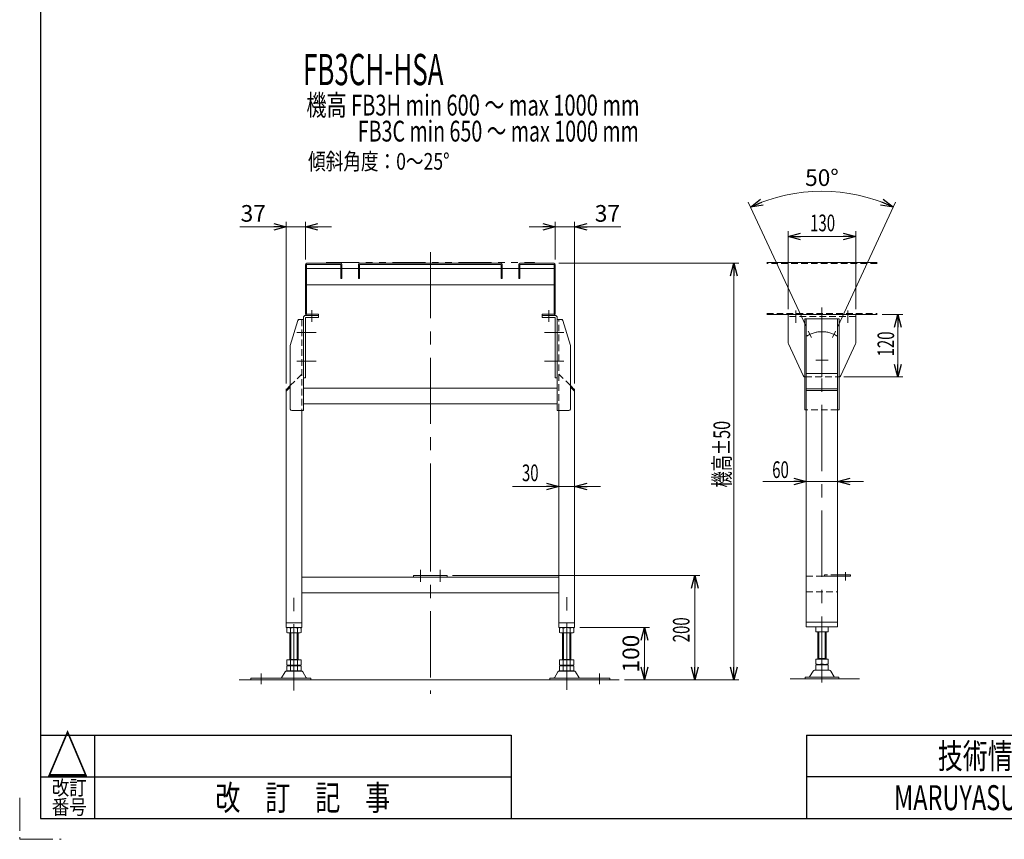
# Model space of a CAD drawing. Units: millimetres. Extents: x -2292 to 2292, y -1544 to 1544.
# Drawn here: x -2292 to -400, y -1544 to 31 of the extents above; entities that cross this region are included whole.
import ezdxf
from ezdxf.enums import TextEntityAlignment as Align

# ---------------------------------------------------------------- set-up
doc = ezdxf.new("R2010")
doc.units = ezdxf.units.MM
doc.header["$LTSCALE"] = 2
for name, pattern in [('CENTERX2', [101.6, 63.5, -12.7, 12.7, -12.7]), ('DASHED2', [9.525, 6.35, -3.175]), ('PHANTOM', [63.5, 31.75, -6.35, 6.35, -6.35, 6.35, -6.35])]:
    doc.linetypes.add(name, pattern=pattern)
for name, color, linetype in [('2', 7, 'Continuous'), ('3', 7, 'Continuous'), ('4', 7, 'Continuous'), ('ZUWAKU', 7, 'Continuous')]:
    doc.layers.add(name, color=color, linetype=linetype)
doc.styles.add('dcStyle0', font='ＭＳ Ｐゴシック', dxfattribs={"width": 0.75})
doc.styles.add('dcStyle1', font='txt.shx', dxfattribs={"width": 0.5, "bigfont": 'bigfont'})
doc.dimstyles.new('dc_Ang01', dxfattribs={"dimtxt": 32, "dimasz": 24.001808, "dimexe": 10, "dimexo": 8, "dimgap": 10.000001, "dimtad": 3, "dimdsep": 46, "dimtxsty": 'dcStyle0', "dimblk1": 'OPEN30', "dimblk2": 'OPEN30', "dimsah": 1, "dimcen": 0.09, "dimclrd": 2, "dimclre": 2, "dimclrt": 2, "dimadec": 0, "dimazin": 2, "dimtfac": 1, "dimtdec": 4, "dimtmove": 0, "dimatfit": 3, "dimfxl": 1, "dimarcsym": 0})
doc.dimstyles.new('dc_Rotated', dxfattribs={"dimtxt": 32, "dimasz": 24.001808, "dimexe": 10, "dimexo": 8, "dimgap": 10, "dimtad": 3, "dimdsep": 46, "dimtxsty": 'dcStyle0', "dimblk1": 'OPEN30', "dimblk2": 'OPEN30', "dimsah": 1, "dimcen": 0.09, "dimclrd": 2, "dimclre": 2, "dimclrt": 4, "dimadec": 0, "dimazin": 2, "dimtfac": 1, "dimtdec": 4, "dimtmove": 0, "dimatfit": 3, "dimfxl": 1, "dimarcsym": 0})

# ---------------------------------------------------------------- blocks, each defined once
blk = doc.blocks.new('_OPEN30')
at = {"color": 0, "linetype": 'ByBlock', "lineweight": -2}
for p, q in [((-1, 0.267949), (0, 0)), ((0, 0), (-1, -0.267949)), ((0, 0), (-1, 0))]:
    blk.add_line(p, q, dxfattribs=at)
blk = doc.blocks.new('*D2')
at = {"color": 2, "linetype": 'Continuous', "lineweight": 13}
for p, q in [((-892.3, -320), (-781, -558.5)), ((-609.1, -320), (-720.3, -558.5))]:
    blk.add_line(p, q, dxfattribs=at)
blk.add_arc((-750.7, -623.6), 325, 65, 115, dxfattribs=at)
at = {"color": 2, "xscale": 24.0018442714354, "yscale": 24.00130528403405}
for p, rotation in [((-888, -329.1), 202.8844529893613), ((-613.3, -329.1), 337.1155470106377)]:
    blk.add_blockref('_OPEN30', p, dxfattribs=dict(at, rotation=rotation))
at = {"color": 2, "insert": (-750.7, -288.6), "char_height": 32, "width": 120, "attachment_point": 8, "style": 'dcStyle0'}
blk.add_mtext('\\T1.00;50°', dxfattribs=at)
blk = doc.blocks.new('DA_IMAGEDIMGROUP_1')
at = {"color": 2, "linetype": 'Continuous', "lineweight": 13}
for p, q in [((-1780, -668.2), (-1780, -357.3)), ((-1743, -430.2), (-1743, -357.3)), ((-1869, -367.3), (-1780, -367.3)), ((-1780, -367.3), (-1743, -367.3)), ((-1693, -367.3), (-1743, -367.3))]:
    blk.add_line(p, q, dxfattribs=at)
at = {"color": 2, "xscale": 24.0018442714354, "yscale": 24.00130528403405}
for p, rotation in [((-1780, -367.3), 360), ((-1743, -367.3), 180)]:
    blk.add_blockref('_OPEN30', p, dxfattribs=dict(at, rotation=rotation))
at = {"color": 2, "insert": (-1819, -357.3), "char_height": 32, "width": 80, "attachment_point": 9, "style": 'dcStyle0'}
blk.add_mtext('\\T1.00;37', dxfattribs=at)
blk = doc.blocks.new('DA_IMAGEDIMGROUP_2')
at = {"color": 2, "linetype": 'Continuous', "lineweight": 13}
for p, q in [((-1263, -430.2), (-1263, -357.3)), ((-1226, -668.2), (-1226, -357.3)), ((-1313, -367.3), (-1263, -367.3)), ((-1263, -367.3), (-1226, -367.3)), ((-1137.1, -367.3), (-1226, -367.3))]:
    blk.add_line(p, q, dxfattribs=at)
at = {"color": 2, "xscale": 24.0018442714354, "yscale": 24.00130528403405}
for p, rotation in [((-1263, -367.3), 360), ((-1226, -367.3), 180)]:
    blk.add_blockref('_OPEN30', p, dxfattribs=dict(at, rotation=rotation))
at = {"color": 2, "insert": (-1187.1, -357.3), "char_height": 32, "width": 80, "attachment_point": 7, "style": 'dcStyle0'}
blk.add_mtext('\\T1.00;37', dxfattribs=at)
blk = doc.blocks.new('*D10')
at = {"color": 2, "linetype": 'Continuous', "lineweight": 13}
for p, q in [((-1216, -1137.2), (-1081.7, -1137.2)), ((-1091.7, -1237.2), (-1091.7, -1137.2))]:
    blk.add_line(p, q, dxfattribs=at)
at = {"color": 2, "xscale": 24.0018442714354, "yscale": 24.00130528403405}
for p, rotation in [((-1091.7, -1137.2), 90), ((-1091.7, -1237.2), 270)]:
    blk.add_blockref('_OPEN30', p, dxfattribs=dict(at, rotation=rotation))
at = {"color": 2, "insert": (-1101.7, -1187.2), "char_height": 32, "width": 100, "attachment_point": 8, "rotation": 90, "style": 'dcStyle0'}
blk.add_mtext('\\T1.00;100', dxfattribs=at)

msp = doc.modelspace()

# ---------------------------------------------------------------- linework, layer by layer
at = {"color": 2, "linetype": 'Continuous', "lineweight": 13}
for p, q in [((-815.664, -525.647), (-815.664, -375.647)), ((-685.664, -525.647), (-685.664, -375.647)), ((-815.664, -385.647), (-685.664, -385.647)), ((-1256.036, -437.247), (-910.037, -437.247)), ((-920.037, -1237.25), (-920.037, -437.247)), ((-634.664, -535.647), (-594.936, -535.647)), ((-604.936, -655.647), (-604.936, -535.647)), ((-780.664, -660.647), (-780.664, -866.753)), ((-720.664, -658.647), (-720.664, -866.753)), ((-708.863, -655.647), (-594.936, -655.647)), ((-1256.036, -730.247), (-1256.036, -875.847)), ((-1226.036, -746.744), (-1226.036, -875.847)), ((-1345.014, -865.847), (-1256.036, -865.847)), ((-1226.036, -865.847), (-1256.036, -865.847)), ((-1176.036, -865.847), (-1226.036, -865.847)), ((-864.188, -856.753), (-780.664, -856.753)), ((-720.664, -856.753), (-780.664, -856.753)), ((-670.664, -856.753), (-720.664, -856.753)), ((-1460.536, -1037.25), (-985.028, -1037.25)), ((-995.028, -1237.25), (-995.028, -1037.25)), ((-1130.162, -1237.25), (-910.037, -1237.25)), ((-1130.162, -1237.25), (-1080.014, -1237.25))]:
    msp.add_line(p, q, dxfattribs=at)
at = {"color": 3, "linetype": 'CENTERX2', "lineweight": 13}
for p, q in [((-1503.036, -415.574), (-1503.036, -930.973)), ((-750.664, -1242.706), (-750.664, -522.348)), ((-750.664, -556.869), (-750.664, -580.425)), ((-1759.536, -570.247), (-1735.549, -570.247)), ((-762.442, -623.647), (-738.886, -623.647)), ((-758.914, -623.647), (-742.414, -623.647)), ((-750.664, -611.869), (-750.664, -635.425)), ((-1759.536, -625.247), (-1735.549, -625.247)), ((-1503.036, -902.717), (-1503.036, -1264.206)), ((-1522.036, -1026.029), (-1522.036, -1049.239)), ((-1484.036, -1049.239), (-1484.036, -1026.029)), ((-705.664, -1030.9), (-705.664, -1046.9))]:
    msp.add_line(p, q, dxfattribs=at)
at = {"color": 7, "linetype": 'Continuous', "lineweight": 13}
for p, q in [((-1772.036, -595.247), (-1757.677, -547.385)), ((-1754.804, -545.247), (-1747.036, -545.247)), ((-1747.036, -545.247), (-1747.036, -720.247)), ((-1259.036, -545.247), (-1251.268, -545.247)), ((-1259.036, -720.247), (-1259.036, -545.247)), ((-1248.394, -547.385), (-1234.036, -595.247)), ((-783.664, -543.647), (-717.664, -543.647)), ((-783.664, -718.647), (-783.664, -543.647)), ((-780.664, -543.647), (-780.664, -718.647)), ((-720.664, -543.647), (-720.664, -718.647)), ((-717.664, -543.647), (-717.664, -718.647)), ((-1772.036, -717.247), (-1772.036, -595.247)), ((-1234.036, -595.247), (-1234.036, -717.247)), ((-780.664, -648.647), (-720.664, -648.647)), ((-780.664, -650.647), (-780.664, -648.647)), ((-780.664, -650.647), (-780.664, -1135.65)), ((-720.664, -1135.65), (-720.664, -648.647)), ((-1772.036, -672.247), (-1780.036, -680.247)), ((-1772.036, -675.075), (-1780.036, -683.075)), ((-1780.036, -680.247), (-1780.036, -1009.75)), ((-1259.036, -677.247), (-1747.036, -677.247)), ((-1226.036, -680.247), (-1234.036, -672.247)), ((-1226.036, -683.075), (-1234.036, -675.075)), ((-1226.036, -1009.75), (-1226.036, -680.247)), ((-780.664, -678.647), (-720.664, -678.647)), ((-780.664, -681.475), (-720.664, -681.475)), ((-1747.036, -707.247), (-1259.036, -707.247)), ((-780.664, -718.647), (-783.664, -718.647)), ((-717.664, -718.647), (-720.664, -718.647)), ((-1780.036, -736.744), (-1780.036, -1137.25)), ((-1747.036, -720.247), (-1769.036, -720.247)), ((-1750.036, -720.247), (-1750.036, -1137.25)), ((-1237.036, -720.247), (-1259.036, -720.247)), ((-1256.036, -720.247), (-1256.036, -1137.25)), ((-1226.036, -1137.25), (-1226.036, -736.744)), ((-1256.036, -1040.25), (-1750.036, -1040.25)), ((-695.664, -1035.65), (-720.664, -1035.65)), ((-720.664, -1038.65), (-695.664, -1038.65)), ((-695.664, -1038.65), (-695.664, -1035.65)), ((-1750.036, -1070.25), (-1256.036, -1070.25)), ((-1780.036, -1128.25), (-1750.036, -1128.25)), ((-1256.036, -1128.25), (-1226.036, -1128.25)), ((-780.664, -1126.65), (-720.664, -1126.65)), ((-1780.036, -1137.25), (-1750.036, -1137.25)), ((-1256.036, -1137.25), (-1226.036, -1137.25)), ((-780.664, -1135.65), (-720.664, -1135.65))]:
    msp.add_line(p, q, dxfattribs=at)
at = {"color": 91, "linetype": 'PHANTOM', "lineweight": 13}
for p, q in [((-1757.677, -547.385), (-1757.036, -545.247)), ((-1757.036, -545.247), (-1754.804, -545.247)), ((-1251.268, -545.247), (-1249.036, -545.247)), ((-1249.036, -545.247), (-1248.394, -547.385)), ((-1780.036, -680.247), (-1780.036, -678.247)), ((-1226.036, -680.247), (-1226.036, -678.247))]:
    msp.add_line(p, q, dxfattribs=at)
at = {"color": 4, "linetype": 'DASHED2', "lineweight": 13}
for p, q in [((-1750.036, -545.247), (-1750.036, -720.247)), ((-1256.036, -720.247), (-1256.036, -545.247)), ((-1750.036, -650.247), (-1772.036, -672.247)), ((-1234.036, -672.247), (-1256.036, -650.247)), ((-780.664, -648.647), (-720.664, -648.647)), ((-780.664, -678.647), (-720.664, -678.647)), ((-720.664, -718.647), (-780.664, -718.647)), ((-780.664, -1038.65), (-720.664, -1038.65)), ((-750.664, -1038.65), (-720.664, -1038.65)), ((-745.664, -1035.65), (-745.664, -1038.65)), ((-720.664, -1035.65), (-745.664, -1035.65)), ((-780.664, -1068.65), (-720.664, -1068.65))]:
    msp.add_line(p, q, dxfattribs=at)
at = {"color": 140, "linetype": 'PHANTOM', "lineweight": 13}
for p, q in [((-1535.536, -1037.25), (-1535.536, -1040.25)), ((-1535.536, -1037.25), (-1503.036, -1037.25)), ((-1503.036, -1037.25), (-1470.536, -1037.25)), ((-1470.536, -1037.25), (-1470.536, -1040.25))]:
    msp.add_line(p, q, dxfattribs=at)
at = {"color": 3, "linetype": 'Continuous', "lineweight": 13}
for p, q in [((-1870.139, -1237.25), (-1140.162, -1237.25)), ((-811.885, -1235.65), (-678.432, -1235.65))]:
    msp.add_line(p, q, dxfattribs=at)
at = {"color": 7, "linetype": 'Continuous', "lineweight": 13}
for centre, start, end in [((-1754.804, -548.247), 90, 163.300756), ((-1251.268, -548.247), 16.699244, 90), ((-1769.036, -717.247), 180, 270), ((-1237.036, -717.247), 270, 0)]:
    msp.add_arc(centre, 3, start, end, dxfattribs=at)
at = {"layer": '2', "color": 3, "linetype": 'CENTERX2', "lineweight": 13}
for p, q in [((-1730.536, -549.607), (-1730.536, -527.168)), ((-1275.536, -527.168), (-1275.536, -549.607)), ((-800.664, -551.647), (-800.664, -528.147)), ((-750.664, -528.325), (-750.664, -665.455)), ((-700.664, -528.147), (-700.664, -551.647)), ((-1759.536, -570.247), (-1722.536, -570.247)), ((-1283.536, -570.247), (-1246.536, -570.247)), ((-776.814, -567.569), (-771.003, -580.031)), ((-724.515, -567.569), (-730.326, -580.031)), ((-1759.536, -625.247), (-1722.536, -625.247)), ((-1283.536, -625.247), (-1246.536, -625.247))]:
    msp.add_line(p, q, dxfattribs=at)
at = {"layer": '2', "color": 7, "linetype": 'Continuous', "lineweight": 13}
for p, q in [((-1747.036, -657.247), (-1747.036, -542.247)), ((-1743.036, -542.247), (-1743.036, -657.247)), ((-1742.036, -537.247), (-1718.036, -537.247)), ((-1718.036, -541.247), (-1742.036, -541.247)), ((-1718.036, -541.247), (-1718.036, -537.247)), ((-1288.036, -537.247), (-1288.036, -541.247)), ((-1288.036, -537.247), (-1264.036, -537.247)), ((-1264.036, -541.247), (-1288.036, -541.247)), ((-1263.036, -657.247), (-1263.036, -542.247)), ((-1259.036, -542.247), (-1259.036, -657.247)), ((-815.664, -535.647), (-685.664, -535.647)), ((-815.664, -535.647), (-815.664, -589.549)), ((-685.664, -535.647), (-685.664, -589.549)), ((-815.204, -591.644), (-787.005, -652.742)), ((-714.323, -652.742), (-686.124, -591.644)), ((-1743.036, -657.247), (-1747.036, -657.247)), ((-1259.036, -657.247), (-1263.036, -657.247))]:
    msp.add_line(p, q, dxfattribs=at)
at = {"layer": '2', "color": 4, "linetype": 'DASHED2', "lineweight": 13}
for p, q in [((-685.664, -539.647), (-815.664, -539.647)), ((-782.465, -655.647), (-718.863, -655.647))]:
    msp.add_line(p, q, dxfattribs=at)
at = {"layer": '2', "color": 91, "linetype": 'PHANTOM', "lineweight": 13}
for p, q in [((-815.664, -589.549), (-815.664, -590.647)), ((-815.664, -590.647), (-815.204, -591.644)), ((-686.124, -591.644), (-685.664, -590.647)), ((-685.664, -589.549), (-685.664, -590.647)), ((-787.005, -652.742), (-785.664, -655.647)), ((-785.664, -655.647), (-782.465, -655.647)), ((-718.863, -655.647), (-715.664, -655.647)), ((-715.664, -655.647), (-714.323, -652.742))]:
    msp.add_line(p, q, dxfattribs=at)
at = {"layer": '2', "color": 7, "linetype": 'Continuous', "lineweight": 13}
for centre, radius, start, end in [((-1742.036, -542.247), 5, 90, 180), ((-1742.036, -542.247), 1, 90, 180), ((-1264.036, -542.247), 5, 0, 90), ((-1264.036, -542.247), 1, 0, 90), ((-810.664, -589.549), 5, 180, 204.775141), ((-690.664, -589.549), 5, 335.224859, 0), ((-782.465, -650.647), 5, 204.775141, 256.123352), ((-718.863, -650.647), 5, 283.876648, 335.224859)]:
    msp.add_arc(centre, radius, start, end, dxfattribs=at)
at = {"layer": '2', "color": 3, "linetype": 'CENTERX2', "lineweight": 13}
msp.add_arc((-750.664, -623.647), 55, 57.874984, 122.125016, dxfattribs=at)
at = {"layer": '2', "color": 4, "linetype": 'DASHED2', "lineweight": 13}
for centre, start, end in [((-782.465, -650.647), 256.123352, 270), ((-718.863, -650.647), 270, 283.876648)]:
    msp.add_arc(centre, 5, start, end, dxfattribs=at)
at = {"layer": '3', "color": 3, "linetype": 'Continuous', "lineweight": 13}
for p, q in [((-1743.036, -440.247), (-1743.036, -534.247)), ((-1741.036, -534.247), (-1741.036, -440.247)), ((-1675.036, -447.247), (-1741.036, -447.247)), ((-1740.036, -437.247), (-1675.036, -437.247)), ((-1740.036, -439.247), (-1723.036, -439.247)), ((-1723.036, -439.247), (-1676.036, -439.247)), ((-1675.036, -440.247), (-1675.036, -466.247)), ((-1673.036, -466.247), (-1673.036, -439.247)), ((-1641.036, -447.247), (-1673.036, -447.247)), ((-1641.036, -439.247), (-1641.036, -466.247)), ((-1639.036, -437.247), (-1367.036, -437.247)), ((-1639.036, -466.247), (-1639.036, -440.247)), ((-1367.036, -447.247), (-1639.036, -447.247)), ((-1638.036, -439.247), (-1368.036, -439.247)), ((-1626.036, -439.247), (-1604.036, -439.247)), ((-1367.036, -440.247), (-1367.036, -466.247)), ((-1365.036, -466.247), (-1365.036, -439.247)), ((-1333.036, -447.247), (-1365.036, -447.247)), ((-1333.036, -439.247), (-1333.036, -466.247)), ((-1331.036, -437.247), (-1266.036, -437.247)), ((-1331.036, -466.247), (-1331.036, -440.247)), ((-1265.036, -447.247), (-1331.036, -447.247)), ((-1330.036, -439.247), (-1283.036, -439.247)), ((-1283.036, -439.247), (-1266.036, -439.247)), ((-1265.036, -440.247), (-1265.036, -534.247)), ((-1263.036, -534.247), (-1263.036, -440.247)), ((-856.664, -435.647), (-644.664, -435.647)), ((-1675.036, -466.247), (-1673.036, -466.247)), ((-1641.036, -466.247), (-1639.036, -466.247)), ((-1367.036, -466.247), (-1365.036, -466.247)), ((-1333.036, -466.247), (-1331.036, -466.247)), ((-1265.036, -478.359), (-1741.036, -478.359)), ((-1718.036, -535.247), (-1740.036, -535.247)), ((-1740.036, -537.247), (-1718.036, -537.247)), ((-1718.036, -537.247), (-1718.036, -535.247)), ((-1288.036, -535.247), (-1288.036, -537.247)), ((-1266.036, -535.247), (-1288.036, -535.247)), ((-1288.036, -537.247), (-1266.036, -537.247)), ((-644.664, -535.647), (-856.664, -535.647))]:
    msp.add_line(p, q, dxfattribs=at)
at = {"layer": '3', "color": 140, "linetype": 'PHANTOM', "lineweight": 13}
for p, q in [((-1703.036, -435.747), (-1303.036, -435.747)), ((-1303.036, -435.747), (-1303.036, -437.247))]:
    msp.add_line(p, q, dxfattribs=at)
at = {"layer": '3', "color": 4, "linetype": 'DASHED2', "lineweight": 13}
for p, q in [((-1673.036, -447.247), (-1675.036, -447.247)), ((-1639.036, -447.247), (-1641.036, -447.247)), ((-1365.036, -447.247), (-1367.036, -447.247)), ((-1331.036, -447.247), (-1333.036, -447.247)), ((-644.664, -437.647), (-856.664, -437.647)), ((-856.664, -533.647), (-644.664, -533.647))]:
    msp.add_line(p, q, dxfattribs=at)
at = {"layer": '3', "color": 3, "linetype": 'Continuous', "lineweight": 13}
for centre, radius, start, end in [((-1740.036, -440.247), 3, 90, 180), ((-1740.036, -440.247), 1, 90, 180), ((-1676.036, -440.247), 1, 0, 90), ((-1675.036, -439.247), 2, 360, 90), ((-1639.036, -439.247), 2, 90, 180), ((-1638.036, -440.247), 1, 90, 180), ((-1368.036, -440.247), 1, 0, 90), ((-1367.036, -439.247), 2, 360, 90), ((-1331.036, -439.247), 2, 90, 180), ((-1330.036, -440.247), 1, 90, 180), ((-1266.036, -440.247), 3, 0, 90), ((-1266.036, -440.247), 1, 0, 90), ((-1740.036, -534.247), 3, 180, 270), ((-1740.036, -534.247), 1, 180, 270), ((-1266.036, -534.247), 3, 270, 0), ((-1266.036, -534.247), 1, 270, 0)]:
    msp.add_arc(centre, radius, start, end, dxfattribs=at)
at = {"layer": '4', "color": 3, "linetype": 'CENTERX2', "lineweight": 13}
for p, q in [((-1241.036, -1256.606), (-1241.036, -1077.606)), ((-1765.036, -1257.747), (-1765.036, -1078.747)), ((-1828.036, -1225.542), (-1828.036, -1245.945)), ((-1178.036, -1225.542), (-1178.036, -1245.945))]:
    msp.add_line(p, q, dxfattribs=at)
at = {"layer": '4', "color": 7, "linetype": 'Continuous', "lineweight": 13}
for p, q in [((-1778.892, -1137.786), (-1778.892, -1146.714)), ((-1754.643, -1147.25), (-1775.428, -1147.25)), ((-1773.036, -1199.45), (-1773.036, -1147.25)), ((-1771.964, -1137.786), (-1771.964, -1146.714)), ((-1758.108, -1137.786), (-1758.108, -1146.714)), ((-1757.036, -1147.25), (-1757.036, -1199.45)), ((-1751.179, -1137.786), (-1751.179, -1146.714)), ((-1254.892, -1146.714), (-1254.892, -1137.786)), ((-1230.643, -1147.25), (-1251.428, -1147.25)), ((-1249.036, -1199.45), (-1249.036, -1147.25)), ((-1247.964, -1146.714), (-1247.964, -1137.786)), ((-1234.108, -1146.714), (-1234.108, -1137.786)), ((-1233.036, -1147.25), (-1233.036, -1199.45)), ((-1227.179, -1146.714), (-1227.179, -1137.786)), ((-762.664, -1136.186), (-762.664, -1145.114)), ((-758.664, -1197.85), (-758.664, -1145.65)), ((-744.664, -1145.65), (-756.664, -1145.65)), ((-742.664, -1145.65), (-742.664, -1197.85)), ((-738.664, -1136.186), (-738.664, -1145.114)), ((-1778.892, -1199.45), (-1751.179, -1199.45)), ((-1778.892, -1199.45), (-1778.892, -1208.914)), ((-1775.428, -1209.45), (-1754.643, -1209.45)), ((-1775.428, -1210.45), (-1754.643, -1210.45)), ((-1773.036, -1198.45), (-1757.036, -1198.45)), ((-1773.036, -1209.45), (-1773.036, -1210.45)), ((-1771.964, -1199.45), (-1771.964, -1208.914)), ((-1758.108, -1199.45), (-1758.108, -1208.914)), ((-1757.036, -1209.45), (-1757.036, -1210.45)), ((-1751.179, -1199.45), (-1751.179, -1208.914)), ((-1254.892, -1208.914), (-1254.892, -1199.45)), ((-1254.892, -1199.45), (-1227.179, -1199.45)), ((-1251.428, -1209.45), (-1230.643, -1209.45)), ((-1251.428, -1210.45), (-1230.643, -1210.45)), ((-1249.036, -1198.45), (-1233.036, -1198.45)), ((-1249.036, -1210.45), (-1249.036, -1209.45)), ((-1247.964, -1208.914), (-1247.964, -1199.45)), ((-1234.108, -1208.914), (-1234.108, -1199.45)), ((-1233.036, -1210.45), (-1233.036, -1209.45)), ((-1227.179, -1208.914), (-1227.179, -1199.45)), ((-762.664, -1197.85), (-762.664, -1207.314)), ((-738.664, -1197.85), (-762.664, -1197.85)), ((-762.664, -1209.386), (-762.664, -1218.314)), ((-758.664, -1196.85), (-742.664, -1196.85)), ((-758.664, -1207.85), (-758.664, -1208.85)), ((-744.664, -1207.85), (-756.664, -1207.85)), ((-756.664, -1208.85), (-744.664, -1208.85)), ((-742.664, -1207.85), (-742.664, -1208.85)), ((-738.664, -1197.85), (-738.664, -1207.314)), ((-738.664, -1209.386), (-738.664, -1218.314)), ((-1781.903, -1222.245), (-1788.747, -1233.551)), ((-1750.764, -1220.75), (-1779.307, -1220.75)), ((-1778.892, -1210.986), (-1778.892, -1219.914)), ((-1754.643, -1220.45), (-1775.428, -1220.45)), ((-1771.964, -1210.986), (-1771.964, -1219.914)), ((-1758.108, -1210.986), (-1758.108, -1219.914)), ((-1751.179, -1210.986), (-1751.179, -1219.914)), ((-1741.325, -1233.551), (-1748.169, -1222.245)), ((-1257.903, -1222.245), (-1264.747, -1233.551)), ((-1226.764, -1220.75), (-1255.307, -1220.75)), ((-1254.892, -1219.914), (-1254.892, -1210.986)), ((-1230.643, -1220.45), (-1251.428, -1220.45)), ((-1247.964, -1219.914), (-1247.964, -1210.986)), ((-1234.108, -1219.914), (-1234.108, -1210.986)), ((-1227.179, -1219.914), (-1227.179, -1210.986)), ((-1217.325, -1233.551), (-1224.169, -1222.245)), ((-767.531, -1220.645), (-774.375, -1231.951)), ((-736.393, -1219.15), (-764.936, -1219.15)), ((-744.664, -1218.85), (-756.664, -1218.85)), ((-726.953, -1231.951), (-733.797, -1220.645)), ((-1848.036, -1234.05), (-1848.036, -1237.25)), ((-1732.536, -1234.05), (-1848.036, -1234.05)), ((-1848.036, -1237.25), (-1788.92, -1237.25)), ((-1788.92, -1237.25), (-1741.151, -1237.25)), ((-1741.151, -1237.25), (-1732.536, -1237.25)), ((-1732.536, -1237.25), (-1732.536, -1234.05)), ((-1273.536, -1234.05), (-1273.536, -1237.25)), ((-1158.036, -1234.05), (-1273.536, -1234.05)), ((-1273.536, -1237.25), (-1264.92, -1237.25)), ((-1264.92, -1237.25), (-1217.151, -1237.25)), ((-1217.151, -1237.25), (-1158.036, -1237.25)), ((-1158.036, -1237.25), (-1158.036, -1234.05)), ((-718.164, -1232.45), (-783.164, -1232.45)), ((-783.164, -1232.45), (-783.164, -1235.65)), ((-783.164, -1235.65), (-774.549, -1235.65)), ((-774.549, -1235.65), (-726.779, -1235.65)), ((-726.779, -1235.65), (-718.164, -1235.65)), ((-718.164, -1235.65), (-718.164, -1232.45))]:
    msp.add_line(p, q, dxfattribs=at)
at = {"layer": '4', "color": 3, "linetype": 'Continuous', "lineweight": 13}
for p, q in [((-1771.036, -1198.45), (-1771.036, -1147.25)), ((-1759.036, -1147.25), (-1759.036, -1198.45)), ((-1247.036, -1198.45), (-1247.036, -1147.25)), ((-1235.036, -1147.25), (-1235.036, -1198.45)), ((-756.664, -1196.85), (-756.664, -1145.65)), ((-744.664, -1145.65), (-744.664, -1196.85))]:
    msp.add_line(p, q, dxfattribs=at)
at = {"layer": '4', "color": 7, "linetype": 'Continuous', "lineweight": 13}
for centre, radius, start, end in [((-1775.428, -1148.714), 11.464, 72.412046, 107.587954), ((-1775.428, -1135.786), 11.464, 252.412046, 287.587954), ((-1765.036, -1182.302), 45.053, 81.153926, 98.846074), ((-1765.036, -1102.197), 45.053, 261.153926, 278.846074), ((-1754.643, -1148.714), 11.464, 72.412046, 107.587954), ((-1754.643, -1135.786), 11.464, 252.412046, 287.587954), ((-1251.428, -1148.714), 11.464, 72.412046, 107.587954), ((-1251.428, -1135.786), 11.464, 252.412046, 287.587954), ((-1241.036, -1182.302), 45.053, 81.153926, 98.846074), ((-1241.036, -1102.197), 45.053, 261.153926, 278.846074), ((-1230.643, -1148.714), 11.464, 72.412046, 107.587954), ((-1230.643, -1135.786), 11.464, 252.412046, 287.587954), ((-756.664, -1169.506), 33.856, 79.792181, 100.207819), ((-756.664, -1111.793), 33.856, 259.792181, 280.207819), ((-744.664, -1169.506), 33.856, 79.792181, 100.207819), ((-744.664, -1111.793), 33.856, 259.792181, 280.207819), ((-1775.428, -1197.986), 11.464, 252.412046, 287.587954), ((-1775.428, -1221.914), 11.464, 72.412046, 107.587954), ((-1765.036, -1164.397), 45.053, 261.153926, 278.846074), ((-1765.036, -1255.502), 45.053, 81.153926, 98.846074), ((-1754.643, -1197.986), 11.464, 252.412046, 287.587954), ((-1754.643, -1221.914), 11.464, 72.412046, 107.587954), ((-1251.428, -1197.986), 11.464, 252.412046, 287.587954), ((-1251.428, -1221.914), 11.464, 72.412046, 107.587954), ((-1241.036, -1164.397), 45.053, 261.153926, 278.846074), ((-1241.036, -1255.502), 45.053, 81.153926, 98.846074), ((-1230.643, -1197.986), 11.464, 252.412046, 287.587954), ((-1230.643, -1221.914), 11.464, 72.412046, 107.587954), ((-756.664, -1173.993), 33.856, 259.792181, 280.207819), ((-756.664, -1242.706), 33.856, 79.792181, 100.207819), ((-744.664, -1173.993), 33.856, 259.792181, 280.207819), ((-744.664, -1242.706), 33.856, 79.792181, 100.207819), ((-1779.307, -1223.75), 3, 90, 149.898695), ((-1775.428, -1208.986), 11.464, 252.412046, 287.587954), ((-1765.036, -1175.397), 45.053, 261.153926, 278.846074), ((-1754.643, -1208.986), 11.464, 252.412046, 287.587954), ((-1750.764, -1223.75), 3, 30.101305, 90), ((-1255.307, -1223.75), 3, 90, 149.898695), ((-1251.428, -1208.986), 11.464, 252.412046, 287.587954), ((-1241.036, -1175.397), 45.053, 261.153926, 278.846074), ((-1230.643, -1208.986), 11.464, 252.412046, 287.587954), ((-1226.764, -1223.75), 3, 30.101305, 90), ((-764.936, -1222.15), 3, 90, 149.898695), ((-756.664, -1184.993), 33.856, 259.792181, 280.207819), ((-744.664, -1184.993), 33.856, 259.792181, 280.207819), ((-736.393, -1222.15), 3, 30.101305, 90), ((-1789.612, -1233.05), 1, 270, 329.898695), ((-1740.46, -1233.05), 1, 210.101305, 270), ((-1265.612, -1233.05), 1, 270, 329.898695), ((-1216.46, -1233.05), 1, 210.101305, 270), ((-775.24, -1231.45), 1, 270, 329.898695), ((-726.088, -1231.45), 1, 210.101305, 270)]:
    msp.add_arc(centre, radius, start, end, dxfattribs=at)
at = {"layer": 'ZUWAKU', "color": 7, "linetype": 'Continuous', "lineweight": 25}
for p, q in [((-2252, 1504), (-2252, -1504)), ((-2252, -1504), (2252, -1504))]:
    msp.add_line(p, q, dxfattribs=at)
at = {"layer": 'ZUWAKU', "color": 4, "linetype": 'Continuous', "lineweight": 25}
for p, q in [((-2252, -1344), (-1348, -1344)), ((-2148, -1344), (-2148, -1504)), ((-1348, -1344), (-1348, -1504)), ((-780, -1344), (-780, -1504)), ((-780, -1344), (1356, -1344)), ((-2252, -1424), (-1348, -1424)), ((2252, -1424), (-780, -1424))]:
    msp.add_line(p, q, dxfattribs=at)
at = {"layer": 'ZUWAKU', "color": 91, "linetype": 'PHANTOM', "lineweight": 13}
for p, q in [((-2292, -1464), (-2292, -1544)), ((-2292, -1544), (-2212, -1544))]:
    msp.add_line(p, q, dxfattribs=at)

# ---------------------------------------------------------------- block references
at = {"linetype": 'Continuous'}
for name in ['DA_IMAGEDIMGROUP_1', 'DA_IMAGEDIMGROUP_2']:
    msp.add_blockref(name, (0, 0), dxfattribs=at)
at = {"color": 2, "xscale": 24.0018442714354, "yscale": 24.00130528403405}
for p, rotation in [((-815.664, -385.647), 180), ((-685.664, -385.647), 360), ((-920.037, -437.247), 90), ((-604.936, -535.647), 90), ((-604.936, -655.647), 270), ((-780.664, -856.753), 360), ((-720.664, -856.753), 180), ((-1256.036, -865.847), 360), ((-1226.036, -865.847), 180), ((-995.028, -1037.25), 90), ((-995.028, -1237.25), 270), ((-920.037, -1237.25), 270)]:
    msp.add_blockref('_OPEN30', p, dxfattribs=dict(at, rotation=rotation))

# ---------------------------------------------------------------- texts
at = {"color": 2, "style": 'dcStyle0'}
for s, height, width, p, p2 in [('FB3CH-HSA', 60, 0.576627, (-1747.73, -94.873), (-1477.73, -94.873)), ('機高 FB3H min 600 ～ max 1000 mm', 40, 0.707777, (-1741.072, -153.273), (-1101.072, -153.273)), ('FB3C min 650 ～ max 1000 mm', 40, 0.699844, (-1642.458, -203.273), (-1102.458, -203.273)), ('傾斜角度：0～25°', 32, 0.730743, (-1737.947, -257.339), (-1465.947, -257.339)), ('130', 32, 0.687758, (-773.374, -375.647), (-725.374, -375.647)), ('30', 32, 0.687758, (-1327.014, -855.847), (-1295.014, -855.847)), ('60', 32, 0.687758, (-846.188, -849.753), (-814.188, -849.753))]:
    msp.add_text(s, height=height, dxfattribs=dict(at, width=width)).set_placement(p, p2, align=Align.FIT)
at = {"color": 2, "style": 'dcStyle0', "width": 0.687758}
for s, p, p2 in [('120', (-611.936, -616.201), (-611.936, -568.201)), ('機高±50', (-927.037, -867.956), (-927.037, -739.956)), ('200', (-1005.028, -1165.448), (-1005.028, -1117.448))]:
    msp.add_text(s, height=32, rotation=90, dxfattribs=at).set_placement(p, p2, align=Align.FIT)
at = {"layer": 'ZUWAKU', "color": 2, "style": 'dcStyle1'}
for s, height, width, p, p2 in [('△', 80, 1.4, (-2240, -1424), (-2160, -1424)), ('技術情報サービス', 48, 1.191489, (-528, -1408), (-144, -1408)), ('改訂', 28, 1.527273, (-2230.4, -1458.945), (-2163.2, -1458.945)), ('改\u3000訂\u3000記\u3000事', 48, 1.195122, (-1916, -1488), (-1580, -1488)), ('MARUYASU KIKAI CO.,LTD.', 48, 0.597772, (-612, -1488), (-60, -1488)), ('番号', 28, 1.527273, (-2230.4, -1496), (-2163.2, -1496))]:
    msp.add_text(s, height=height, dxfattribs=dict(at, width=width)).set_placement(p, p2, align=Align.FIT)

# ---------------------------------------------------------------- dimensions: what is measured, and where the dimension line sits
at = {"linetype": 'Continuous', "lineweight": 13}
dim = msp.add_angular_dim_2l(base=(-750.664, -298.624), line1=((0, 0), (0, 0)), line2=((0, 0), (0, 0)), text='50°', dimstyle='dc_Ang01', override={"dimtxt": 32, "dimasz": 24.001808, "dimexe": 10, "dimexo": 8, "dimgap": 10.000001, "dimtad": 3, "dimtih": 0, "dimtoh": 0, "dimdec": 2, "dimzin": 8, "dimtxsty": 'dcStyle0', "dimblk1": 'OPEN30', "dimblk2": 'OPEN30', "dimsah": 1, "dimclrd": 2, "dimclre": 2, "dimclrt": 2, "dimazin": 2, "dimtofl": 1, "dimtolj": 0, "dimtzin": 8, "dimarcsym": 1}, dxfattribs=at)
dim.commit()
dim.dimension.update_dxf_attribs({"geometry": '*D2', "text_midpoint": (-750.664, -298.624), "dimtype": 162})
dim = msp.add_linear_dim(base=(-1091.651, -1137.25), p1=(-1091.651, -1237.25), p2=(-1224.036, -1137.25), angle=90, dimstyle='dc_Rotated', override={"dimtxt": 32, "dimasz": 24.001808, "dimexe": 0, "dimexo": 8, "dimgap": 10, "dimtad": 3, "dimtih": 0, "dimtoh": 0, "dimdec": 2, "dimzin": 8, "dimtxsty": 'dcStyle0', "dimblk1": 'OPEN30', "dimblk2": 'OPEN30', "dimsah": 1, "dimse1": 1, "dimclrd": 2, "dimclre": 2, "dimclrt": 2, "dimazin": 2, "dimtofl": 1, "dimtolj": 0, "dimtzin": 8, "dimarcsym": 1}, dxfattribs=at)
dim.commit()
dim.dimension.update_dxf_attribs({"geometry": '*D10', "text_midpoint": (-1091.651, -1187.25), "dimtype": 160})

doc.saveas('drawing.dxf')
